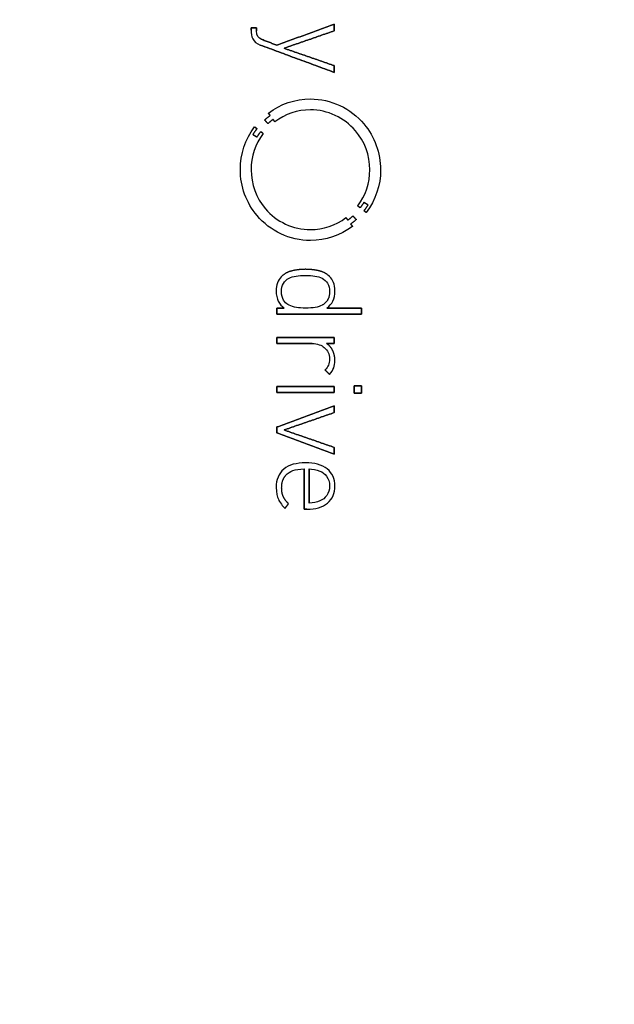
# Model space of a CAD drawing. Units: millimetres. Extents: x -56 to 56, y -56 to 56.
# Drawn here: x 22 to 39, y -24 to 5 of the extents above; entities that cross this region are included whole.
import ezdxf

# ---------------------------------------------------------------- set-up
doc = ezdxf.new("R2010")
doc.units = ezdxf.units.MM
doc.layers.add('Body027', color=7, linetype='CONTINUOUS')
doc.layers.add('Easydrive', color=7, linetype='CONTINUOUS')

msp = doc.modelspace()

# ---------------------------------------------------------------- linework, layer by layer
at = {"layer": 'Body027'}
for radius in [56.385, 56.385, 56.385, 56.385, 56.385, 56.385, 56.385, 56.385, 53.385, 53.385, 53.385, 53.385, 53.385, 53.385, 53.385, 53.385, 51.385, 51.385, 51.385, 51.385, 51.385, 51.385, 51.385, 51.385]:
    msp.add_circle((0, 0), radius, dxfattribs=at)
at = {"layer": 'Easydrive'}
for p, q in [((28.4582, 4.36937, 25.2724), (28.4582, 4.36937, 26)), ((28.4582, 4.36937, 25.2724), (28.4582, 4.36937, 26)), ((28.614, 4.36937, 25.2724), (28.614, 4.36937, 26)), ((28.614, 4.36937, 25.2724), (28.614, 4.36937, 26)), ((30.883, 4.47409, 25.2724), (30.883, 4.47409, 26)), ((30.883, 4.47409, 25.2724), (30.883, 4.47409, 26)), ((28.4582, 4.29545, 25.2724), (28.4582, 4.29545, 26)), ((28.4582, 4.29545, 25.2724), (28.4582, 4.29545, 26)), ((28.614, 4.28262, 25.2724), (28.614, 4.28262, 26)), ((28.614, 4.28262, 25.2724), (28.614, 4.28262, 26)), ((28.7547, 4.0339, 25.2724), (28.7547, 4.0339, 26)), ((28.7547, 4.0339, 25.2724), (28.7547, 4.0339, 26)), ((30.883, 4.27825, 25.2724), (30.883, 4.27825, 26)), ((30.883, 4.27825, 25.2724), (30.883, 4.27825, 26)), ((28.7272, 3.86373, 25.2724), (28.7272, 3.86373, 26)), ((28.7272, 3.86373, 25.2724), (28.7272, 3.86373, 26)), ((29.2134, 3.85885, 25.2724), (29.2134, 3.85885, 26)), ((29.2134, 3.85885, 25.2724), (29.2134, 3.85885, 26)), ((29.421, 3.77107, 25.2724), (29.421, 3.77107, 26)), ((29.421, 3.77107, 25.2724), (29.421, 3.77107, 26)), ((30.883, 3.26389, 25.2724), (30.883, 3.26389, 26)), ((30.883, 3.26389, 25.2724), (30.883, 3.26389, 26)), ((30.883, 3.06805, 25.2724), (30.883, 3.06805, 26)), ((30.883, 3.06805, 25.2724), (30.883, 3.06805, 26)), ((30.1915, 2.29137, 25.2724), (30.1915, 2.29137, 26)), ((30.1915, 2.29137, 25.2724), (30.1915, 2.29137, 26)), ((28.9647, 1.87787, 25.2724), (28.9647, 1.87787, 26)), ((28.9647, 1.87787, 25.2724), (28.9647, 1.87787, 26)), ((29.0173, 1.80857, 25.2724), (29.0173, 1.80857, 26)), ((29.0173, 1.80857, 25.2724), (29.0173, 1.80857, 26)), ((30.1913, 1.97361, 25.2724), (30.1913, 1.97361, 26)), ((30.1913, 1.97361, 25.2724), (30.1913, 1.97361, 26)), ((28.5632, 1.47541, 25.2724), (28.5632, 1.47541, 26)), ((28.5632, 1.47541, 25.2724), (28.5632, 1.47541, 26)), ((28.8571, 1.67818, 25.2724), (28.8571, 1.67818, 26)), ((28.8571, 1.67818, 25.2724), (28.8571, 1.67818, 26)), ((28.9529, 1.57372, 25.2724), (28.9529, 1.57372, 26)), ((28.9529, 1.57372, 25.2724), (28.9529, 1.57372, 26)), ((29.1025, 1.69384, 25.2724), (29.1025, 1.69384, 26)), ((29.1025, 1.69384, 25.2724), (29.1025, 1.69384, 26)), ((29.1538, 1.62479, 25.2724), (29.1538, 1.62479, 26)), ((29.1538, 1.62479, 25.2724), (29.1538, 1.62479, 26)), ((28.5124, 1.25339, 25.2724), (28.5124, 1.25339, 26)), ((28.5124, 1.25339, 25.2724), (28.5124, 1.25339, 26)), ((28.631, 1.42331, 25.2724), (28.631, 1.42331, 26)), ((28.631, 1.42331, 25.2724), (28.631, 1.42331, 26)), ((28.6328, 1.17947, 25.2724), (28.6328, 1.17947, 26)), ((28.6328, 1.17947, 25.2724), (28.6328, 1.17947, 26)), ((28.7439, 1.33655, 25.2724), (28.7439, 1.33655, 26)), ((28.7439, 1.33655, 25.2724), (28.7439, 1.33655, 26)), ((28.814, 1.28394, 25.2724), (28.814, 1.28394, 26)), ((28.814, 1.28394, 25.2724), (28.814, 1.28394, 26)), ((28.1472, 0.22774, 25.2724), (28.1472, 0.22774, 26)), ((28.1472, 0.22774, 25.2724), (28.1472, 0.22774, 26)), ((28.4616, 0.22748, 25.2724), (28.4616, 0.22748, 26)), ((28.4616, 0.22748, 25.2724), (28.4616, 0.22748, 26)), ((31.9215, 0.22748, 25.2724), (31.9215, 0.22748, 26)), ((31.9215, 0.22748, 25.2724), (31.9215, 0.22748, 26)), ((32.2359, 0.22774, 25.2724), (32.2359, 0.22774, 26)), ((32.2359, 0.22774, 25.2724), (32.2359, 0.22774, 26)), ((31.5704, -0.82872, 25.2724), (31.5704, -0.82872, 26)), ((31.5704, -0.82872, 25.2724), (31.5704, -0.82872, 26)), ((31.75, -0.724, 25.2724), (31.75, -0.724, 26)), ((31.75, -0.724, 25.2724), (31.75, -0.724, 26)), ((31.8709, -0.79817, 25.2724), (31.8709, -0.79817, 26)), ((31.8709, -0.79817, 25.2724), (31.8709, -0.79817, 26)), ((31.43, -1.1185, 25.2724), (31.43, -1.1185, 26)), ((31.43, -1.1185, 25.2724), (31.43, -1.1185, 26)), ((31.6392, -0.88133, 25.2724), (31.6392, -0.88133, 26)), ((31.6392, -0.88133, 25.2724), (31.6392, -0.88133, 26)), ((31.7521, -0.96758, 25.2724), (31.7521, -0.96758, 26)), ((31.7521, -0.96758, 25.2724), (31.7521, -0.96758, 26)), ((31.8204, -1.01917, 25.2724), (31.8204, -1.01917, 26)), ((31.8204, -1.01917, 25.2724), (31.8204, -1.01917, 26)), ((31.227, -1.16855, 25.2724), (31.227, -1.16855, 26)), ((31.227, -1.16855, 25.2724), (31.227, -1.16855, 26)), ((31.2803, -1.23862, 25.2724), (31.2803, -1.23862, 26)), ((31.2803, -1.23862, 25.2724), (31.2803, -1.23862, 26)), ((31.3658, -1.3531, 25.2724), (31.3658, -1.3531, 26)), ((31.3658, -1.3531, 25.2724), (31.3658, -1.3531, 26)), ((31.4169, -1.42291, 25.2724), (31.4169, -1.42291, 26)), ((31.4169, -1.42291, 25.2724), (31.4169, -1.42291, 26)), ((31.526, -1.22296, 25.2724), (31.526, -1.22296, 26)), ((31.526, -1.22296, 25.2724), (31.526, -1.22296, 26)), ((30.191, -1.51839, 25.2724), (30.191, -1.51839, 26)), ((30.191, -1.51839, 25.2724), (30.191, -1.51839, 26)), ((30.191, -1.83564, 25.2724), (30.191, -1.83564, 26)), ((30.191, -1.83564, 25.2724), (30.191, -1.83564, 26)), ((29.6587, -2.72012, 25.2724), (29.6587, -2.72012, 26)), ((29.6587, -2.72012, 25.2724), (29.6587, -2.72012, 26)), ((30.0483, -2.85513, 25.2724), (30.0483, -2.85513, 26)), ((30.0483, -2.85513, 25.2724), (30.0483, -2.85513, 26)), ((30.0486, -2.67649, 25.2724), (30.0486, -2.67649, 26)), ((30.0486, -2.67649, 25.2724), (30.0486, -2.67649, 26)), ((30.4385, -2.72012, 25.2724), (30.4385, -2.72012, 26)), ((30.4385, -2.72012, 25.2724), (30.4385, -2.72012, 26)), ((29.3381, -2.89337, 25.2724), (29.3381, -2.89337, 26)), ((29.3381, -2.89337, 25.2724), (29.3381, -2.89337, 26)), ((29.5683, -2.93726, 25.2724), (29.5683, -2.93726, 26)), ((29.5683, -2.93726, 25.2724), (29.5683, -2.93726, 26)), ((30.528, -2.93726, 25.2724), (30.528, -2.93726, 26)), ((30.528, -2.93726, 25.2724), (30.528, -2.93726, 26)), ((30.7588, -2.89337, 25.2724), (30.7588, -2.89337, 26)), ((30.7588, -2.89337, 25.2724), (30.7588, -2.89337, 26)), ((29.1926, -3.3061, 25.2724), (29.1926, -3.3061, 26)), ((29.1926, -3.3061, 25.2724), (29.1926, -3.3061, 26)), ((29.3484, -3.33074, 25.2724), (29.3484, -3.33074, 26)), ((29.3484, -3.33074, 25.2724), (29.3484, -3.33074, 26)), ((30.748, -3.33074, 25.2724), (30.748, -3.33074, 26)), ((30.748, -3.33074, 25.2724), (30.748, -3.33074, 26)), ((30.9043, -3.3061, 25.2724), (30.9043, -3.3061, 26)), ((30.9043, -3.3061, 25.2724), (30.9043, -3.3061, 26)), ((29.5683, -3.72396, 25.2724), (29.5683, -3.72396, 26)), ((29.5683, -3.72396, 25.2724), (29.5683, -3.72396, 26)), ((30.528, -3.72396, 25.2724), (30.528, -3.72396, 26)), ((30.528, -3.72396, 25.2724), (30.528, -3.72396, 26)), ((29.2134, -3.80609, 25.2724), (29.2134, -3.80609, 26)), ((29.2134, -3.80609, 25.2724), (29.2134, -3.80609, 26)), ((29.2134, -3.98448, 25.2724), (29.2134, -3.98448, 26)), ((29.2134, -3.98448, 25.2724), (29.2134, -3.98448, 26)), ((29.4282, -3.80609, 25.2724), (29.4282, -3.80609, 26)), ((29.4282, -3.80609, 25.2724), (29.4282, -3.80609, 26)), ((30.0483, -3.80609, 25.2724), (30.0483, -3.80609, 26)), ((30.0483, -3.80609, 25.2724), (30.0483, -3.80609, 26)), ((30.669, -3.80609, 25.2724), (30.669, -3.80609, 26)), ((30.669, -3.80609, 25.2724), (30.669, -3.80609, 26)), ((31.68, -3.80609, 25.2724), (31.68, -3.80609, 26)), ((31.68, -3.80609, 25.2724), (31.68, -3.80609, 26)), ((31.68, -3.98448, 25.2724), (31.68, -3.98448, 26)), ((31.68, -3.98448, 25.2724), (31.68, -3.98448, 26)), ((29.2134, -4.66235, 25.2724), (29.2134, -4.66235, 26)), ((29.2134, -4.66235, 25.2724), (29.2134, -4.66235, 26)), ((29.2134, -4.84073, 25.2724), (29.2134, -4.84073, 26)), ((29.2134, -4.84073, 25.2724), (29.2134, -4.84073, 26)), ((30.2424, -4.84073, 25.2724), (30.2424, -4.84073, 26)), ((30.2424, -4.84073, 25.2724), (30.2424, -4.84073, 26)), ((30.6613, -4.84073, 25.2724), (30.6613, -4.84073, 26)), ((30.6613, -4.84073, 25.2724), (30.6613, -4.84073, 26)), ((30.883, -4.66235, 25.2724), (30.883, -4.66235, 26)), ((30.883, -4.66235, 25.2724), (30.883, -4.66235, 26)), ((30.883, -4.84073, 25.2724), (30.883, -4.84073, 26)), ((30.883, -4.84073, 25.2724), (30.883, -4.84073, 26)), ((30.5955, -4.95803, 25.2724), (30.5955, -4.95803, 26)), ((30.5955, -4.95803, 25.2724), (30.5955, -4.95803, 26)), ((30.8414, -5.04889, 25.2724), (30.8414, -5.04889, 26)), ((30.8414, -5.04889, 25.2724), (30.8414, -5.04889, 26)), ((30.748, -5.29196, 25.2724), (30.748, -5.29196, 26)), ((30.748, -5.29196, 25.2724), (30.748, -5.29196, 26)), ((30.9038, -5.3338, 25.2724), (30.9038, -5.3338, 26)), ((30.9038, -5.3338, 25.2724), (30.9038, -5.3338, 26)), ((30.6163, -5.61023, 25.2724), (30.6163, -5.61023, 26)), ((30.6163, -5.61023, 25.2724), (30.6163, -5.61023, 26)), ((30.7444, -5.73959, 25.2724), (30.7444, -5.73959, 26)), ((30.7444, -5.73959, 25.2724), (30.7444, -5.73959, 26)), ((29.2136, -6.09303, 25.2724), (29.2136, -6.09303, 26)), ((29.2136, -6.09303, 25.2724), (29.2136, -6.09303, 26)), ((29.2136, -6.27116, 25.2724), (29.2136, -6.27116, 26)), ((29.2136, -6.27116, 25.2724), (29.2136, -6.27116, 26)), ((30.8833, -6.09303, 25.2724), (30.8833, -6.09303, 26)), ((30.8833, -6.09303, 25.2724), (30.8833, -6.09303, 26)), ((30.8833, -6.27116, 25.2724), (30.8833, -6.27116, 26)), ((30.8833, -6.27116, 25.2724), (30.8833, -6.27116, 26)), ((31.4615, -6.07172, 25.2724), (31.4615, -6.07172, 26)), ((31.4615, -6.07172, 25.2724), (31.4615, -6.07172, 26)), ((31.4615, -6.2922, 25.2724), (31.4615, -6.2922, 26)), ((31.4615, -6.2922, 25.2724), (31.4615, -6.2922, 26)), ((31.68, -6.07172, 25.2724), (31.68, -6.07172, 26)), ((31.68, -6.07172, 25.2724), (31.68, -6.07172, 26)), ((31.68, -6.2922, 25.2724), (31.68, -6.2922, 26)), ((31.68, -6.2922, 25.2724), (31.68, -6.2922, 26)), ((30.883, -6.6595, 25.2724), (30.883, -6.6595, 26)), ((30.883, -6.6595, 25.2724), (30.883, -6.6595, 26)), ((30.883, -6.85534, 25.2724), (30.883, -6.85534, 26)), ((30.883, -6.85534, 25.2724), (30.883, -6.85534, 26)), ((29.2134, -7.27474, 25.2724), (29.2134, -7.27474, 26)), ((29.2134, -7.27474, 25.2724), (29.2134, -7.27474, 26)), ((29.2134, -7.44979, 25.2724), (29.2134, -7.44979, 26)), ((29.2134, -7.44979, 25.2724), (29.2134, -7.44979, 26)), ((29.421, -7.36226, 25.2724), (29.421, -7.36226, 26)), ((29.421, -7.36226, 25.2724), (29.421, -7.36226, 26)), ((30.883, -7.86944, 25.2724), (30.883, -7.86944, 26)), ((30.883, -7.86944, 25.2724), (30.883, -7.86944, 26)), ((30.0483, -8.32041, 25.2724), (30.0483, -8.32041, 26)), ((30.0483, -8.32041, 25.2724), (30.0483, -8.32041, 26)), ((30.883, -8.06528, 25.2724), (30.883, -8.06528, 26)), ((30.883, -8.06528, 25.2724), (30.883, -8.06528, 26)), ((29.411, -8.50393, 25.2724), (29.411, -8.50393, 26)), ((29.411, -8.50393, 25.2724), (29.411, -8.50393, 26)), ((30.0103, -8.49905, 25.2724), (30.0103, -8.49905, 26)), ((30.0103, -8.49905, 25.2724), (30.0103, -8.49905, 26)), ((30.1523, -8.49854, 25.2724), (30.1523, -8.49854, 26)), ((30.1523, -8.49854, 25.2724), (30.1523, -8.49854, 26)), ((30.4675, -8.55809, 25.2724), (30.4675, -8.55809, 26)), ((30.4675, -8.55809, 25.2724), (30.4675, -8.55809, 26)), ((30.6805, -8.4988, 25.2724), (30.6805, -8.4988, 26)), ((30.6805, -8.4988, 25.2724), (30.6805, -8.4988, 26)), ((29.5198, -8.63663, 25.2724), (29.5198, -8.63663, 26)), ((29.5198, -8.63663, 25.2724), (29.5198, -8.63663, 26)), ((29.1926, -9.03703, 25.2724), (29.1926, -9.03703, 26)), ((29.1926, -9.03703, 25.2724), (29.1926, -9.03703, 26)), ((29.352, -9.04756, 25.2724), (29.352, -9.04756, 26)), ((29.352, -9.04756, 25.2724), (29.352, -9.04756, 26)), ((30.748, -8.9952, 25.2724), (30.748, -8.9952, 26)), ((30.748, -8.9952, 25.2724), (30.748, -8.9952, 26)), ((30.9041, -8.99545, 25.2724), (30.9041, -8.99545, 26)), ((30.9041, -8.99545, 25.2724), (30.9041, -8.99545, 26)), ((29.2568, -9.38149, 25.2724), (29.2568, -9.38149, 26)), ((29.2568, -9.38149, 25.2724), (29.2568, -9.38149, 26)), ((29.3987, -9.30115, 25.2724), (29.3987, -9.30115, 26)), ((29.3987, -9.30115, 25.2724), (29.3987, -9.30115, 26)), ((30.4675, -9.43231, 25.2724), (30.4675, -9.43231, 26)), ((30.4675, -9.43231, 25.2724), (30.4675, -9.43231, 26)), ((29.449, -9.6456, 25.2724), (29.449, -9.6456, 26)), ((29.449, -9.6456, 25.2724), (29.449, -9.6456, 26)), ((29.5529, -9.51265, 25.2724), (29.5529, -9.51265, 26)), ((29.5529, -9.51265, 25.2724), (29.5529, -9.51265, 26)), ((30.0103, -9.6705, 25.2724), (30.0103, -9.6705, 26)), ((30.0103, -9.6705, 25.2724), (30.0103, -9.6705, 26)), ((30.0902, -9.6705, 25.2724), (30.0902, -9.6705, 26)), ((30.0902, -9.6705, 25.2724), (30.0902, -9.6705, 26)), ((30.1523, -9.4916, 25.2724), (30.1523, -9.4916, 26)), ((30.1523, -9.4916, 25.2724), (30.1523, -9.4916, 26)), ((30.691, -9.49211, 25.2724), (30.691, -9.49211, 26)), ((30.691, -9.49211, 25.2724), (30.691, -9.49211, 26))]:
    msp.add_line(p, q, dxfattribs=at)
for radius in [53.035, 53.035, 53.035, 53.035, 51.385, 51.385, 51.385, 51.385]:
    msp.add_circle((0, 0), radius, dxfattribs=at)
for points, degree in [([(28.614, 4.36937, 26), (28.4582, 4.36937, 26)], 1), ([(28.4582, 4.36937, 26), (28.4582, 4.29545, 26)], 1), ([(28.4582, 4.36937, 25.2724), (28.614, 4.36937, 25.2724)], 1), ([(28.614, 4.36937, 26), (28.4582, 4.36937, 26)], 1), ([(28.4582, 4.29545, 25.2724), (28.4582, 4.36937, 25.2724)], 1), ([(28.4582, 4.36937, 26), (28.4582, 4.29545, 26)], 1), ([(28.4582, 4.29545, 25.2724), (28.4582, 4.36937, 25.2724)], 1), ([(28.4582, 4.36937, 25.2724), (28.614, 4.36937, 25.2724)], 1), ([(28.614, 4.28262, 26), (28.614, 4.36937, 26)], 1), ([(28.614, 4.36937, 25.2724), (28.614, 4.28262, 25.2724)], 1), ([(28.614, 4.28262, 26), (28.614, 4.36937, 26)], 1), ([(28.614, 4.36937, 25.2724), (28.614, 4.28262, 25.2724)], 1), ([(30.883, 4.47409, 26), (29.2134, 3.85885, 26)], 1), ([(29.2134, 3.85885, 25.2724), (30.883, 4.47409, 25.2724)], 1), ([(30.883, 4.47409, 26), (29.2134, 3.85885, 26)], 1), ([(29.2134, 3.85885, 25.2724), (30.883, 4.47409, 25.2724)], 1), ([(30.883, 4.27825, 26), (30.883, 4.47409, 26)], 1), ([(30.883, 4.47409, 25.2724), (30.883, 4.27825, 25.2724)], 1), ([(30.883, 4.27825, 26), (30.883, 4.47409, 26)], 1), ([(30.883, 4.47409, 25.2724), (30.883, 4.27825, 25.2724)], 1), ([(28.4582, 4.29545, 26), (28.4549, 4.12573, 26), (28.5122, 3.93944, 26), (28.7272, 3.86373, 26)], 3), ([(28.4582, 4.29545, 26), (28.4549, 4.12573, 26), (28.5122, 3.93944, 26), (28.7272, 3.86373, 26)], 3), ([(28.7547, 4.0339, 26), (28.6846, 4.05947, 26), (28.613, 4.136, 26), (28.614, 4.28262, 26)], 3), ([(28.7547, 4.0339, 26), (28.6846, 4.05947, 26), (28.613, 4.136, 26), (28.614, 4.28262, 26)], 3), ([(29.2134, 3.85885, 26), (28.7547, 4.0339, 26)], 1), ([(28.7547, 4.0339, 25.2724), (29.2134, 3.85885, 25.2724)], 1), ([(29.2134, 3.85885, 26), (28.7547, 4.0339, 26)], 1), ([(28.7547, 4.0339, 25.2724), (29.2134, 3.85885, 25.2724)], 1), ([(29.421, 3.77107, 26), (30.883, 4.27825, 26)], 1), ([(30.883, 4.27825, 25.2724), (29.421, 3.77107, 25.2724)], 1), ([(29.421, 3.77107, 26), (30.883, 4.27825, 26)], 1), ([(30.883, 4.27825, 25.2724), (29.421, 3.77107, 25.2724)], 1), ([(28.7272, 3.86373, 26), (30.883, 3.06805, 26)], 1), ([(30.883, 3.06805, 25.2724), (28.7272, 3.86373, 25.2724)], 1), ([(28.7272, 3.86373, 26), (30.883, 3.06805, 26)], 1), ([(30.883, 3.06805, 25.2724), (28.7272, 3.86373, 25.2724)], 1), ([(30.883, 3.26389, 26), (29.421, 3.77107, 26)], 1), ([(29.421, 3.77107, 25.2724), (30.883, 3.26389, 25.2724)], 1), ([(30.883, 3.26389, 26), (29.421, 3.77107, 26)], 1), ([(29.421, 3.77107, 25.2724), (30.883, 3.26389, 25.2724)], 1), ([(30.883, 3.06805, 26), (30.883, 3.26389, 26)], 1), ([(30.883, 3.26389, 25.2724), (30.883, 3.06805, 25.2724)], 1), ([(30.883, 3.06805, 26), (30.883, 3.26389, 26)], 1), ([(30.883, 3.26389, 25.2724), (30.883, 3.06805, 25.2724)], 1), ([(28.9647, 1.87787, 26), (29.3163, 2.14558, 26), (29.7496, 2.29249, 26), (30.1915, 2.29137, 26)], 3), ([(28.9647, 1.87787, 26), (29.3163, 2.14558, 26), (29.7496, 2.29249, 26), (30.1915, 2.29137, 26)], 3), ([(28.8571, 1.67818, 26), (28.9444, 1.76007, 26), (29.0173, 1.80857, 26)], 2), ([(28.8571, 1.67818, 26), (28.9444, 1.76007, 26), (29.0173, 1.80857, 26)], 2), ([(29.0173, 1.80857, 26), (28.9647, 1.87787, 26)], 1), ([(28.9647, 1.87787, 25.2724), (29.0173, 1.80857, 25.2724)], 1), ([(29.0173, 1.80857, 26), (28.9647, 1.87787, 26)], 1), ([(28.9647, 1.87787, 25.2724), (29.0173, 1.80857, 25.2724)], 1), ([(30.1913, 1.97361, 26), (29.8169, 1.97455, 26), (29.4516, 1.85192, 26), (29.1538, 1.62479, 26)], 3), ([(30.1913, 1.97361, 26), (29.8169, 1.97455, 26), (29.4516, 1.85192, 26), (29.1538, 1.62479, 26)], 3), ([(28.1472, 0.22774, 26), (28.1459, 0.67732, 26), (28.292, 1.1179, 26), (28.5632, 1.47541, 26)], 3), ([(28.1472, 0.22774, 26), (28.1459, 0.67732, 26), (28.292, 1.1179, 26), (28.5632, 1.47541, 26)], 3), ([(28.5632, 1.47541, 26), (28.631, 1.42331, 26)], 1), ([(28.631, 1.42331, 25.2724), (28.5632, 1.47541, 25.2724)], 1), ([(28.5632, 1.47541, 26), (28.631, 1.42331, 26)], 1), ([(28.631, 1.42331, 25.2724), (28.5632, 1.47541, 25.2724)], 1), ([(28.9529, 1.57372, 26), (28.8571, 1.67818, 26)], 1), ([(28.8571, 1.67818, 25.2724), (28.9529, 1.57372, 25.2724)], 1), ([(28.9529, 1.57372, 26), (28.8571, 1.67818, 26)], 1), ([(28.8571, 1.67818, 25.2724), (28.9529, 1.57372, 25.2724)], 1), ([(29.1025, 1.69384, 26), (29.0344, 1.64828, 26), (28.9529, 1.57372, 26)], 2), ([(29.1025, 1.69384, 26), (29.0344, 1.64828, 26), (28.9529, 1.57372, 26)], 2), ([(29.1538, 1.62479, 26), (29.1025, 1.69384, 26)], 1), ([(29.1025, 1.69384, 25.2724), (29.1538, 1.62479, 25.2724)], 1), ([(29.1538, 1.62479, 26), (29.1025, 1.69384, 26)], 1), ([(29.1025, 1.69384, 25.2724), (29.1538, 1.62479, 25.2724)], 1), ([(28.814, 1.28394, 26), (28.5844, 0.98072, 26), (28.4606, 0.60872, 26), (28.4616, 0.22748, 26)], 3), ([(28.814, 1.28394, 26), (28.5844, 0.98072, 26), (28.4606, 0.60872, 26), (28.4616, 0.22748, 26)], 3), ([(28.631, 1.42331, 26), (28.574, 1.35608, 26), (28.5124, 1.25339, 26)], 2), ([(28.631, 1.42331, 26), (28.574, 1.35608, 26), (28.5124, 1.25339, 26)], 2), ([(28.5124, 1.25339, 26), (28.6328, 1.17947, 26)], 1), ([(28.6328, 1.17947, 25.2724), (28.5124, 1.25339, 25.2724)], 1), ([(28.5124, 1.25339, 26), (28.6328, 1.17947, 26)], 1), ([(28.6328, 1.17947, 25.2724), (28.5124, 1.25339, 25.2724)], 1), ([(28.6328, 1.17947, 26), (28.692, 1.27617, 26), (28.7439, 1.33655, 26)], 2), ([(28.6328, 1.17947, 26), (28.692, 1.27617, 26), (28.7439, 1.33655, 26)], 2), ([(28.7439, 1.33655, 26), (28.814, 1.28394, 26)], 1), ([(28.814, 1.28394, 25.2724), (28.7439, 1.33655, 25.2724)], 1), ([(28.7439, 1.33655, 26), (28.814, 1.28394, 26)], 1), ([(28.814, 1.28394, 25.2724), (28.7439, 1.33655, 25.2724)], 1), ([(31.5704, -0.82872, 26), (31.7994, -0.52582, 26), (31.9224, -0.15324, 26), (31.9215, 0.22748, 26)], 3), ([(31.5704, -0.82872, 26), (31.7994, -0.52582, 26), (31.9224, -0.15324, 26), (31.9215, 0.22748, 26)], 3), ([(32.2359, 0.22774, 26), (32.2372, -0.22146, 26), (32.0911, -0.6618, 26), (31.8204, -1.01917, 26)], 3), ([(32.2359, 0.22774, 26), (32.2372, -0.22146, 26), (32.0911, -0.6618, 26), (31.8204, -1.01917, 26)], 3), ([(31.6392, -0.88133, 26), (31.5704, -0.82872, 26)], 1), ([(31.5704, -0.82872, 25.2724), (31.6392, -0.88133, 25.2724)], 1), ([(31.6392, -0.88133, 26), (31.5704, -0.82872, 26)], 1), ([(31.5704, -0.82872, 25.2724), (31.6392, -0.88133, 25.2724)], 1), ([(31.75, -0.724, 26), (31.6915, -0.82084, 26), (31.6392, -0.88133, 26)], 2), ([(31.75, -0.724, 26), (31.6915, -0.82084, 26), (31.6392, -0.88133, 26)], 2), ([(31.8709, -0.79817, 26), (31.75, -0.724, 26)], 1), ([(31.75, -0.724, 25.2724), (31.8709, -0.79817, 25.2724)], 1), ([(31.8709, -0.79817, 26), (31.75, -0.724, 26)], 1), ([(31.75, -0.724, 25.2724), (31.8709, -0.79817, 25.2724)], 1), ([(31.7521, -0.96758, 26), (31.8092, -0.90098, 26), (31.8709, -0.79817, 26)], 2), ([(31.7521, -0.96758, 26), (31.8092, -0.90098, 26), (31.8709, -0.79817, 26)], 2), ([(31.2803, -1.23862, 26), (31.3488, -1.19306, 26), (31.43, -1.1185, 26)], 2), ([(31.2803, -1.23862, 26), (31.3488, -1.19306, 26), (31.43, -1.1185, 26)], 2), ([(31.43, -1.1185, 26), (31.526, -1.22296, 26)], 1), ([(31.526, -1.22296, 25.2724), (31.43, -1.1185, 25.2724)], 1), ([(31.43, -1.1185, 26), (31.526, -1.22296, 26)], 1), ([(31.526, -1.22296, 25.2724), (31.43, -1.1185, 25.2724)], 1), ([(31.8204, -1.01917, 26), (31.7521, -0.96758, 26)], 1), ([(31.7521, -0.96758, 25.2724), (31.8204, -1.01917, 25.2724)], 1), ([(31.8204, -1.01917, 26), (31.7521, -0.96758, 26)], 1), ([(31.7521, -0.96758, 25.2724), (31.8204, -1.01917, 25.2724)], 1), ([(30.191, -1.51839, 26), (30.5657, -1.5195, 26), (30.9294, -1.39603, 26), (31.227, -1.16855, 26)], 3), ([(30.191, -1.51839, 26), (30.5657, -1.5195, 26), (30.9294, -1.39603, 26), (31.227, -1.16855, 26)], 3), ([(31.4169, -1.42291, 26), (31.0654, -1.69106, 26), (30.6332, -1.83701, 26), (30.191, -1.83564, 26)], 3), ([(31.4169, -1.42291, 26), (31.0654, -1.69106, 26), (30.6332, -1.83701, 26), (30.191, -1.83564, 26)], 3), ([(31.227, -1.16855, 26), (31.2803, -1.23862, 26)], 1), ([(31.2803, -1.23862, 25.2724), (31.227, -1.16855, 25.2724)], 1), ([(31.227, -1.16855, 26), (31.2803, -1.23862, 26)], 1), ([(31.2803, -1.23862, 25.2724), (31.227, -1.16855, 25.2724)], 1), ([(31.526, -1.22296, 26), (31.4387, -1.30473, 26), (31.3658, -1.3531, 26)], 2), ([(31.526, -1.22296, 26), (31.4387, -1.30473, 26), (31.3658, -1.3531, 26)], 2), ([(31.3658, -1.3531, 26), (31.4169, -1.42291, 26)], 1), ([(31.4169, -1.42291, 25.2724), (31.3658, -1.3531, 25.2724)], 1), ([(31.3658, -1.3531, 26), (31.4169, -1.42291, 26)], 1), ([(31.4169, -1.42291, 25.2724), (31.3658, -1.3531, 25.2724)], 1), ([(29.6587, -2.72012, 26), (29.4677, -2.76418, 26), (29.3381, -2.89337, 26)], 2), ([(29.6587, -2.72012, 26), (29.4677, -2.76418, 26), (29.3381, -2.89337, 26)], 2), ([(29.5683, -2.93726, 26), (29.686, -2.87405, 26), (29.8331, -2.85489, 26), (30.0483, -2.85513, 26)], 3), ([(29.5683, -2.93726, 26), (29.686, -2.87405, 26), (29.8331, -2.85489, 26), (30.0483, -2.85513, 26)], 3), ([(30.0486, -2.67649, 26), (29.851, -2.67655, 26), (29.6587, -2.72012, 26)], 2), ([(30.0486, -2.67649, 26), (29.851, -2.67655, 26), (29.6587, -2.72012, 26)], 2), ([(30.0483, -2.85513, 26), (30.2543, -2.85505, 26), (30.4116, -2.87416, 26), (30.528, -2.93726, 26)], 3), ([(30.0483, -2.85513, 26), (30.2543, -2.85505, 26), (30.4116, -2.87416, 26), (30.528, -2.93726, 26)], 3), ([(30.4385, -2.72012, 26), (30.246, -2.67655, 26), (30.0486, -2.67649, 26)], 2), ([(30.4385, -2.72012, 26), (30.246, -2.67655, 26), (30.0486, -2.67649, 26)], 2), ([(30.7588, -2.89337, 26), (30.6294, -2.76381, 26), (30.4385, -2.72012, 26)], 2), ([(30.7588, -2.89337, 26), (30.6294, -2.76381, 26), (30.4385, -2.72012, 26)], 2), ([(29.3381, -2.89337, 26), (29.2464, -2.98438, 26), (29.1923, -3.1343, 26), (29.1926, -3.3061, 26)], 3), ([(29.3381, -2.89337, 26), (29.2464, -2.98438, 26), (29.1923, -3.1343, 26), (29.1926, -3.3061, 26)], 3), ([(29.3484, -3.33074, 26), (29.3467, -3.13923, 26), (29.422, -3.01177, 26), (29.5683, -2.93726, 26)], 3), ([(29.3484, -3.33074, 26), (29.3467, -3.13923, 26), (29.422, -3.01177, 26), (29.5683, -2.93726, 26)], 3), ([(30.528, -2.93726, 26), (30.6575, -3.00439, 26), (30.7499, -3.13045, 26), (30.748, -3.33074, 26)], 3), ([(30.528, -2.93726, 26), (30.6575, -3.00439, 26), (30.7499, -3.13045, 26), (30.748, -3.33074, 26)], 3), ([(30.9043, -3.3061, 26), (30.9054, -3.11533, 26), (30.8355, -2.96882, 26), (30.7588, -2.89337, 26)], 3), ([(30.9043, -3.3061, 26), (30.9054, -3.11533, 26), (30.8355, -2.96882, 26), (30.7588, -2.89337, 26)], 3), ([(29.1926, -3.3061, 26), (29.1895, -3.55165, 26), (29.2811, -3.70143, 26), (29.4282, -3.80609, 26)], 3), ([(29.1926, -3.3061, 26), (29.1895, -3.55165, 26), (29.2811, -3.70143, 26), (29.4282, -3.80609, 26)], 3), ([(30.748, -3.33074, 26), (30.7524, -3.602, 26), (30.528, -3.72396, 26)], 2), ([(30.748, -3.33074, 26), (30.7524, -3.602, 26), (30.528, -3.72396, 26)], 2), ([(30.669, -3.80609, 26), (30.8218, -3.69714, 26), (30.907, -3.54362, 26), (30.9043, -3.3061, 26)], 3), ([(30.669, -3.80609, 26), (30.8218, -3.69714, 26), (30.907, -3.54362, 26), (30.9043, -3.3061, 26)], 3), ([(30.0483, -3.80609, 26), (29.8445, -3.80627, 26), (29.6968, -3.78817, 26), (29.5683, -3.72396, 26)], 3), ([(30.0483, -3.80609, 26), (29.8445, -3.80627, 26), (29.6968, -3.78817, 26), (29.5683, -3.72396, 26)], 3), ([(30.528, -3.72396, 26), (30.4243, -3.78157, 26), (30.2722, -3.80658, 26), (30.0483, -3.80609, 26)], 3), ([(30.528, -3.72396, 26), (30.4243, -3.78157, 26), (30.2722, -3.80658, 26), (30.0483, -3.80609, 26)], 3), ([(29.4282, -3.80609, 26), (29.2134, -3.80609, 26)], 1), ([(29.2134, -3.80609, 26), (29.2134, -3.98448, 26)], 1), ([(29.2134, -3.80609, 25.2724), (29.4282, -3.80609, 25.2724)], 1), ([(29.4282, -3.80609, 26), (29.2134, -3.80609, 26)], 1), ([(29.2134, -3.98448, 25.2724), (29.2134, -3.80609, 25.2724)], 1), ([(29.2134, -3.80609, 26), (29.2134, -3.98448, 26)], 1), ([(29.2134, -3.98448, 25.2724), (29.2134, -3.80609, 25.2724)], 1), ([(29.2134, -3.80609, 25.2724), (29.4282, -3.80609, 25.2724)], 1), ([(29.2134, -3.98448, 26), (31.68, -3.98448, 26)], 1), ([(31.68, -3.98448, 25.2724), (29.2134, -3.98448, 25.2724)], 1), ([(29.2134, -3.98448, 26), (31.68, -3.98448, 26)], 1), ([(31.68, -3.98448, 25.2724), (29.2134, -3.98448, 25.2724)], 1), ([(31.68, -3.80609, 26), (30.669, -3.80609, 26)], 1), ([(30.669, -3.80609, 25.2724), (31.68, -3.80609, 25.2724)], 1), ([(31.68, -3.80609, 26), (30.669, -3.80609, 26)], 1), ([(30.669, -3.80609, 25.2724), (31.68, -3.80609, 25.2724)], 1), ([(31.68, -3.98448, 26), (31.68, -3.80609, 26)], 1), ([(31.68, -3.80609, 25.2724), (31.68, -3.98448, 25.2724)], 1), ([(31.68, -3.98448, 26), (31.68, -3.80609, 26)], 1), ([(31.68, -3.80609, 25.2724), (31.68, -3.98448, 25.2724)], 1), ([(30.883, -4.66235, 26), (29.2134, -4.66235, 26)], 1), ([(29.2134, -4.66235, 26), (29.2134, -4.84073, 26)], 1), ([(29.2134, -4.66235, 25.2724), (30.883, -4.66235, 25.2724)], 1), ([(30.883, -4.66235, 26), (29.2134, -4.66235, 26)], 1), ([(29.2134, -4.84073, 25.2724), (29.2134, -4.66235, 25.2724)], 1), ([(29.2134, -4.66235, 26), (29.2134, -4.84073, 26)], 1), ([(29.2134, -4.84073, 25.2724), (29.2134, -4.66235, 25.2724)], 1), ([(29.2134, -4.66235, 25.2724), (30.883, -4.66235, 25.2724)], 1), ([(29.2134, -4.84073, 26), (30.2424, -4.84073, 26)], 1), ([(30.2424, -4.84073, 25.2724), (29.2134, -4.84073, 25.2724)], 1), ([(29.2134, -4.84073, 26), (30.2424, -4.84073, 26)], 1), ([(30.2424, -4.84073, 25.2724), (29.2134, -4.84073, 25.2724)], 1), ([(30.2424, -4.84073, 26), (30.3955, -4.84041, 26), (30.519, -4.89008, 26), (30.5955, -4.95803, 26)], 3), ([(30.2424, -4.84073, 26), (30.3955, -4.84041, 26), (30.519, -4.89008, 26), (30.5955, -4.95803, 26)], 3), ([(30.8414, -5.04889, 26), (30.7793, -4.91448, 26), (30.6613, -4.84073, 26)], 2), ([(30.6613, -4.84073, 26), (30.883, -4.84073, 26)], 1), ([(30.8414, -5.04889, 26), (30.7793, -4.91448, 26), (30.6613, -4.84073, 26)], 2), ([(30.883, -4.84073, 25.2724), (30.6613, -4.84073, 25.2724)], 1), ([(30.6613, -4.84073, 26), (30.883, -4.84073, 26)], 1), ([(30.883, -4.84073, 25.2724), (30.6613, -4.84073, 25.2724)], 1), ([(30.883, -4.84073, 26), (30.883, -4.66235, 26)], 1), ([(30.883, -4.66235, 25.2724), (30.883, -4.84073, 25.2724)], 1), ([(30.883, -4.84073, 26), (30.883, -4.66235, 26)], 1), ([(30.883, -4.66235, 25.2724), (30.883, -4.84073, 25.2724)], 1), ([(30.5955, -4.95803, 26), (30.6937, -5.04396, 26), (30.7486, -5.14564, 26), (30.748, -5.29196, 26)], 3), ([(30.5955, -4.95803, 26), (30.6937, -5.04396, 26), (30.7486, -5.14564, 26), (30.748, -5.29196, 26)], 3), ([(30.9038, -5.3338, 26), (30.9038, -5.18371, 26), (30.8414, -5.04889, 26)], 2), ([(30.9038, -5.3338, 26), (30.9038, -5.18371, 26), (30.8414, -5.04889, 26)], 2), ([(30.748, -5.29196, 26), (30.7488, -5.43453, 26), (30.7119, -5.51541, 26), (30.6163, -5.61023, 26)], 3), ([(30.748, -5.29196, 26), (30.7488, -5.43453, 26), (30.7119, -5.51541, 26), (30.6163, -5.61023, 26)], 3), ([(30.7444, -5.73959, 26), (30.8642, -5.62063, 26), (30.9048, -5.49308, 26), (30.9038, -5.3338, 26)], 3), ([(30.7444, -5.73959, 26), (30.8642, -5.62063, 26), (30.9048, -5.49308, 26), (30.9038, -5.3338, 26)], 3), ([(30.6163, -5.61023, 26), (30.7444, -5.73959, 26)], 1), ([(30.7444, -5.73959, 25.2724), (30.6163, -5.61023, 25.2724)], 1), ([(30.6163, -5.61023, 26), (30.7444, -5.73959, 26)], 1), ([(30.7444, -5.73959, 25.2724), (30.6163, -5.61023, 25.2724)], 1), ([(30.8833, -6.09303, 26), (29.2136, -6.09303, 26)], 1), ([(29.2136, -6.09303, 26), (29.2136, -6.27116, 26)], 1), ([(29.2136, -6.09303, 25.2724), (30.8833, -6.09303, 25.2724)], 1), ([(30.8833, -6.09303, 26), (29.2136, -6.09303, 26)], 1), ([(29.2136, -6.27116, 25.2724), (29.2136, -6.09303, 25.2724)], 1), ([(29.2136, -6.09303, 26), (29.2136, -6.27116, 26)], 1), ([(29.2136, -6.27116, 25.2724), (29.2136, -6.09303, 25.2724)], 1), ([(29.2136, -6.09303, 25.2724), (30.8833, -6.09303, 25.2724)], 1), ([(29.2136, -6.27116, 26), (30.8833, -6.27116, 26)], 1), ([(30.8833, -6.27116, 25.2724), (29.2136, -6.27116, 25.2724)], 1), ([(29.2136, -6.27116, 26), (30.8833, -6.27116, 26)], 1), ([(30.8833, -6.27116, 25.2724), (29.2136, -6.27116, 25.2724)], 1), ([(30.8833, -6.27116, 26), (30.8833, -6.09303, 26)], 1), ([(30.8833, -6.09303, 25.2724), (30.8833, -6.27116, 25.2724)], 1), ([(30.8833, -6.27116, 26), (30.8833, -6.09303, 26)], 1), ([(30.8833, -6.09303, 25.2724), (30.8833, -6.27116, 25.2724)], 1), ([(31.68, -6.07172, 26), (31.4615, -6.07172, 26)], 1), ([(31.4615, -6.07172, 26), (31.4615, -6.2922, 26)], 1), ([(31.4615, -6.07172, 25.2724), (31.68, -6.07172, 25.2724)], 1), ([(31.68, -6.07172, 26), (31.4615, -6.07172, 26)], 1), ([(31.4615, -6.2922, 25.2724), (31.4615, -6.07172, 25.2724)], 1), ([(31.4615, -6.07172, 26), (31.4615, -6.2922, 26)], 1), ([(31.4615, -6.2922, 25.2724), (31.4615, -6.07172, 25.2724)], 1), ([(31.4615, -6.07172, 25.2724), (31.68, -6.07172, 25.2724)], 1), ([(31.4615, -6.2922, 26), (31.68, -6.2922, 26)], 1), ([(31.68, -6.2922, 25.2724), (31.4615, -6.2922, 25.2724)], 1), ([(31.4615, -6.2922, 26), (31.68, -6.2922, 26)], 1), ([(31.68, -6.2922, 25.2724), (31.4615, -6.2922, 25.2724)], 1), ([(31.68, -6.2922, 26), (31.68, -6.07172, 26)], 1), ([(31.68, -6.07172, 25.2724), (31.68, -6.2922, 25.2724)], 1), ([(31.68, -6.2922, 26), (31.68, -6.07172, 26)], 1), ([(31.68, -6.07172, 25.2724), (31.68, -6.2922, 25.2724)], 1), ([(30.883, -6.6595, 26), (29.2134, -7.27474, 26)], 1), ([(29.2134, -7.27474, 25.2724), (30.883, -6.6595, 25.2724)], 1), ([(30.883, -6.6595, 26), (29.2134, -7.27474, 26)], 1), ([(29.2134, -7.27474, 25.2724), (30.883, -6.6595, 25.2724)], 1), ([(29.421, -7.36226, 26), (30.883, -6.85534, 26)], 1), ([(30.883, -6.85534, 25.2724), (29.421, -7.36226, 25.2724)], 1), ([(29.421, -7.36226, 26), (30.883, -6.85534, 26)], 1), ([(30.883, -6.85534, 25.2724), (29.421, -7.36226, 25.2724)], 1), ([(30.883, -6.85534, 26), (30.883, -6.6595, 26)], 1), ([(30.883, -6.6595, 25.2724), (30.883, -6.85534, 25.2724)], 1), ([(30.883, -6.85534, 26), (30.883, -6.6595, 26)], 1), ([(30.883, -6.6595, 25.2724), (30.883, -6.85534, 25.2724)], 1), ([(29.2134, -7.27474, 26), (29.2134, -7.44979, 26)], 1), ([(29.2134, -7.44979, 25.2724), (29.2134, -7.27474, 25.2724)], 1), ([(29.2134, -7.27474, 26), (29.2134, -7.44979, 26)], 1), ([(29.2134, -7.44979, 25.2724), (29.2134, -7.27474, 25.2724)], 1), ([(29.2134, -7.44979, 26), (30.883, -8.06528, 26)], 1), ([(30.883, -8.06528, 25.2724), (29.2134, -7.44979, 25.2724)], 1), ([(29.2134, -7.44979, 26), (30.883, -8.06528, 26)], 1), ([(30.883, -8.06528, 25.2724), (29.2134, -7.44979, 25.2724)], 1), ([(30.883, -7.86944, 26), (29.421, -7.36226, 26)], 1), ([(29.421, -7.36226, 25.2724), (30.883, -7.86944, 25.2724)], 1), ([(30.883, -7.86944, 26), (29.421, -7.36226, 26)], 1), ([(29.421, -7.36226, 25.2724), (30.883, -7.86944, 25.2724)], 1), ([(30.883, -8.06528, 26), (30.883, -7.86944, 26)], 1), ([(30.883, -7.86944, 25.2724), (30.883, -8.06528, 25.2724)], 1), ([(30.883, -8.06528, 26), (30.883, -7.86944, 26)], 1), ([(30.883, -7.86944, 25.2724), (30.883, -8.06528, 25.2724)], 1), ([(30.0483, -8.32041, 26), (29.7895, -8.31985, 26), (29.5637, -8.37476, 26), (29.411, -8.50393, 26)], 3), ([(30.0483, -8.32041, 26), (29.7895, -8.31985, 26), (29.5637, -8.37476, 26), (29.411, -8.50393, 26)], 3), ([(30.6805, -8.4988, 26), (30.5247, -8.37379, 26), (30.3024, -8.3199, 26), (30.0483, -8.32041, 26)], 3), ([(30.6805, -8.4988, 26), (30.5247, -8.37379, 26), (30.3024, -8.3199, 26), (30.0483, -8.32041, 26)], 3), ([(29.411, -8.50393, 26), (29.2626, -8.62689, 26), (29.1915, -8.81418, 26), (29.1926, -9.03703, 26)], 3), ([(29.411, -8.50393, 26), (29.2626, -8.62689, 26), (29.1915, -8.81418, 26), (29.1926, -9.03703, 26)], 3), ([(30.0103, -8.49905, 26), (30.0103, -9.6705, 26)], 1), ([(30.0103, -9.6705, 25.2724), (30.0103, -8.49905, 25.2724)], 1), ([(30.0103, -8.49905, 26), (30.0103, -9.6705, 26)], 1), ([(30.0103, -9.6705, 25.2724), (30.0103, -8.49905, 25.2724)], 1), ([(30.1523, -8.49854, 26), (30.2471, -8.49853, 26), (30.3585, -8.51461, 26), (30.4675, -8.55809, 26)], 3), ([(30.1523, -8.49854, 26), (30.2471, -8.49853, 26), (30.3585, -8.51461, 26), (30.4675, -8.55809, 26)], 3), ([(30.1523, -8.49854, 25.2724), (30.1523, -9.4916, 25.2724)], 1), ([(30.1523, -8.49854, 25.2724), (30.1523, -9.4916, 25.2724)], 1), ([(30.1523, -9.4916, 26), (30.1523, -8.49854, 26)], 1), ([(30.1523, -9.4916, 26), (30.1523, -8.49854, 26)], 1), ([(30.4675, -8.55809, 26), (30.6051, -8.6115, 26), (30.7506, -8.77017, 26), (30.748, -8.9952, 26)], 3), ([(30.4675, -8.55809, 26), (30.6051, -8.6115, 26), (30.7506, -8.77017, 26), (30.748, -8.9952, 26)], 3), ([(30.9041, -8.99545, 26), (30.9052, -8.7893, 26), (30.8301, -8.61667, 26), (30.6805, -8.4988, 26)], 3), ([(30.9041, -8.99545, 26), (30.9052, -8.7893, 26), (30.8301, -8.61667, 26), (30.6805, -8.4988, 26)], 3), ([(29.352, -9.04756, 26), (29.3501, -8.77958, 26), (29.5198, -8.63663, 26)], 2), ([(29.352, -9.04756, 26), (29.3501, -8.77958, 26), (29.5198, -8.63663, 26)], 2), ([(29.1926, -9.03703, 26), (29.192, -9.20193, 26), (29.224, -9.30511, 26), (29.2568, -9.38149, 26)], 3), ([(29.1926, -9.03703, 26), (29.192, -9.20193, 26), (29.224, -9.30511, 26), (29.2568, -9.38149, 26)], 3), ([(29.3987, -9.30115, 26), (29.3518, -9.1965, 26), (29.352, -9.04756, 26)], 2), ([(29.3987, -9.30115, 26), (29.3518, -9.1965, 26), (29.352, -9.04756, 26)], 2), ([(30.748, -8.9952, 26), (30.7501, -9.21263, 26), (30.6216, -9.36379, 26), (30.4675, -9.43231, 26)], 3), ([(30.748, -8.9952, 26), (30.7501, -9.21263, 26), (30.6216, -9.36379, 26), (30.4675, -9.43231, 26)], 3), ([(30.691, -9.49211, 26), (30.8343, -9.37361, 26), (30.905, -9.20087, 26), (30.9041, -8.99545, 26)], 3), ([(30.691, -9.49211, 26), (30.8343, -9.37361, 26), (30.905, -9.20087, 26), (30.9041, -8.99545, 26)], 3), ([(29.2568, -9.38149, 26), (29.2932, -9.46732, 26), (29.3882, -9.58907, 26), (29.449, -9.6456, 26)], 3), ([(29.2568, -9.38149, 26), (29.2932, -9.46732, 26), (29.3882, -9.58907, 26), (29.449, -9.6456, 26)], 3), ([(29.5529, -9.51265, 26), (29.4462, -9.40524, 26), (29.3987, -9.30115, 26)], 2), ([(29.5529, -9.51265, 26), (29.4462, -9.40524, 26), (29.3987, -9.30115, 26)], 2), ([(30.4675, -9.43231, 26), (30.3814, -9.47152, 26), (30.2687, -9.49157, 26), (30.1523, -9.4916, 26)], 3), ([(30.4675, -9.43231, 26), (30.3814, -9.47152, 26), (30.2687, -9.49157, 26), (30.1523, -9.4916, 26)], 3), ([(29.449, -9.6456, 26), (29.5529, -9.51265, 26)], 1), ([(29.5529, -9.51265, 25.2724), (29.449, -9.6456, 25.2724)], 1), ([(29.449, -9.6456, 26), (29.5529, -9.51265, 26)], 1), ([(29.5529, -9.51265, 25.2724), (29.449, -9.6456, 25.2724)], 1), ([(30.0103, -9.6705, 26), (30.0902, -9.6705, 26)], 1), ([(30.0902, -9.6705, 25.2724), (30.0103, -9.6705, 25.2724)], 1), ([(30.0103, -9.6705, 26), (30.0902, -9.6705, 26)], 1), ([(30.0902, -9.6705, 25.2724), (30.0103, -9.6705, 25.2724)], 1), ([(30.0902, -9.6705, 26), (30.3329, -9.67104, 26), (30.5438, -9.6163, 26), (30.691, -9.49211, 26)], 3), ([(30.0902, -9.6705, 26), (30.3329, -9.67104, 26), (30.5438, -9.6163, 26), (30.691, -9.49211, 26)], 3)]:
    msp.add_open_spline(points, degree=degree, dxfattribs=at)
for points, knots in [([(30.1915, 2.29137, 26), (30.7878, 2.29526, 26), (31.3706, 2.01746, 26), (31.7493, 1.56272, 26), (32.0615, 1.19446, 26), (32.2378, 0.71377, 26), (32.2359, 0.22774, 26)], [0, 0, 0, 0, 0.550623, 0.550623, 0.550623, 1, 1, 1, 1]), ([(30.1915, 2.29137, 26), (30.7878, 2.29526, 26), (31.3706, 2.01746, 26), (31.7493, 1.56272, 26), (32.0615, 1.19446, 26), (32.2378, 0.71377, 26), (32.2359, 0.22774, 26)], [0, 0, 0, 0, 0.550623, 0.550623, 0.550623, 1, 1, 1, 1]), ([(31.9215, 0.22748, 26), (31.9231, 0.64388, 26), (31.7703, 1.05458, 26), (31.501, 1.36726, 26), (31.1805, 1.74588, 26), (30.6921, 1.97671, 26), (30.1913, 1.97361, 26)], [0, 0, 0, 0, 0.454182, 0.454182, 0.454182, 1, 1, 1, 1]), ([(31.9215, 0.22748, 26), (31.9231, 0.64388, 26), (31.7703, 1.05458, 26), (31.501, 1.36726, 26), (31.1805, 1.74588, 26), (30.6921, 1.97671, 26), (30.1913, 1.97361, 26)], [0, 0, 0, 0, 0.454182, 0.454182, 0.454182, 1, 1, 1, 1]), ([(30.191, -1.83564, 26), (29.5949, -1.83952, 26), (29.0123, -1.56166, 26), (28.6337, -1.10703, 26), (28.3216, -0.73882, 26), (28.1453, -0.25822, 26), (28.1472, 0.22774, 26)], [0, 0, 0, 0, 0.550599, 0.550599, 0.550599, 1, 1, 1, 1]), ([(30.191, -1.83564, 26), (29.5949, -1.83952, 26), (29.0123, -1.56166, 26), (28.6337, -1.10703, 26), (28.3216, -0.73882, 26), (28.1453, -0.25822, 26), (28.1472, 0.22774, 26)], [0, 0, 0, 0, 0.550599, 0.550599, 0.550599, 1, 1, 1, 1]), ([(28.4616, 0.22748, 26), (28.46, -0.18702, 26), (28.6114, -0.5959, 26), (28.8784, -0.90802, 26), (29.1987, -1.2889, 26), (29.6886, -1.52152, 26), (30.191, -1.51839, 26)], [0, 0, 0, 0, 0.452254, 0.452254, 0.452254, 1, 1, 1, 1]), ([(28.4616, 0.22748, 26), (28.46, -0.18702, 26), (28.6114, -0.5959, 26), (28.8784, -0.90802, 26), (29.1987, -1.2889, 26), (29.6886, -1.52152, 26), (30.191, -1.51839, 26)], [0, 0, 0, 0, 0.452254, 0.452254, 0.452254, 1, 1, 1, 1]), ([(29.5683, -3.72396, 26), (29.5574, -3.71798, 26), (29.5465, -3.712, 26), (29.5356, -3.70602, 26), (29.4459, -3.65575, 26), (29.3452, -3.53324, 26), (29.3484, -3.33074, 26)], [0, 0, 0, 0, 0.115478, 0.115478, 0.115478, 1, 1, 1, 1]), ([(29.5683, -3.72396, 26), (29.5574, -3.71798, 26), (29.5465, -3.712, 26), (29.5356, -3.70602, 26), (29.4459, -3.65575, 26), (29.3452, -3.53324, 26), (29.3484, -3.33074, 26)], [0, 0, 0, 0, 0.115478, 0.115478, 0.115478, 1, 1, 1, 1]), ([(29.5198, -8.63663, 26), (29.5388, -8.62042, 26), (29.591, -8.57794, 26), (29.6797, -8.54736, 26), (29.7659, -8.51599, 26), (29.8761, -8.49989, 26), (30.0103, -8.49905, 26)], [0, 0, 0, 0, 0.512509, 0.512509, 0.512509, 1, 1, 1, 1]), ([(29.5198, -8.63663, 26), (29.5388, -8.62042, 26), (29.591, -8.57794, 26), (29.6797, -8.54736, 26), (29.7659, -8.51599, 26), (29.8761, -8.49989, 26), (30.0103, -8.49905, 26)], [0, 0, 0, 0, 0.512509, 0.512509, 0.512509, 1, 1, 1, 1])]:
    msp.add_open_spline(points, degree=3, knots=knots, dxfattribs=at)

doc.saveas('drawing.dxf')
